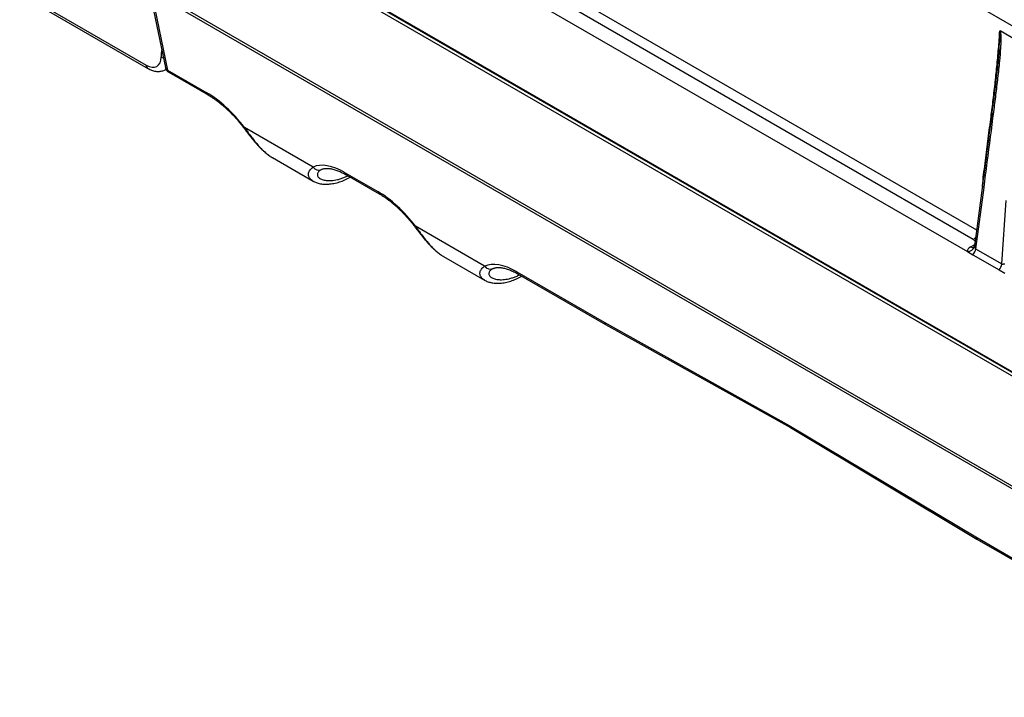
# Model space of a CAD drawing. Units: millimetres. Extents: x 17 to 410, y 7 to 290.
# Drawn here: x 301 to 336, y 61 to 84 of the extents above; entities that cross this region are included whole.
import ezdxf

# ---------------------------------------------------------------- set-up
doc = ezdxf.new("R2010")
doc.units = ezdxf.units.MM
doc.linetypes.add('SLD-Solid', pattern=[0])

msp = doc.modelspace()

# ---------------------------------------------------------------- linework, layer by layer
at = {"color": 7, "linetype": 'SLD-Solid', "lineweight": 25}
for p, q in [((308.236, 100.131), (346.618, 77.974)), ((302.557, 91.368), (350.605, 63.63)), ((302.578, 91.323), (350.626, 63.585)), ((350.598, 63.473), (302.565, 91.202)), ((304.806, 86.079), (348.299, 60.971)), ((304.858, 85.963), (348.351, 60.855)), ((301.204, 85.404), (305.611, 82.86)), ((305.727, 85.461), (306.277, 82.78)), ((301.255, 85.293), (305.663, 82.749)), ((318.898, 85.213), (334.215, 76.371)), ((334.418, 76.792), (319.626, 85.331)), ((336.092, 83.628), (335.355, 84.053)), ((306.286, 82.711), (306.298, 82.718)), ((306.348, 82.691), (307.72, 81.899)), ((306.397, 82.614), (307.769, 81.822)), ((311.425, 79.31), (309.033, 80.691)), ((310.003, 79.645), (310.005, 79.642)), ((310.005, 79.642), (311.422, 78.824)), ((311.696, 79.217), (311.711, 79.226)), ((311.696, 79.217), (311.696, 79.217)), ((312.546, 79.113), (313.678, 78.46)), ((312.595, 79.036), (313.726, 78.383)), ((311.426, 78.822), (311.423, 78.825)), ((334.739, 78.671), (334.464, 76.564)), ((334.783, 78.606), (334.503, 76.469)), ((335.414, 75.943), (335.569, 78.152)), ((317.4, 75.861), (314.991, 77.252)), ((334.333, 76.539), (334.418, 76.588)), ((315.96, 76.206), (315.962, 76.203)), ((315.962, 76.203), (317.397, 75.374)), ((334.215, 76.371), (334.409, 76.259)), ((334.409, 76.259), (335.32, 75.733)), ((334.503, 76.469), (335.414, 75.943)), ((317.671, 75.768), (317.686, 75.776)), ((317.671, 75.768), (317.671, 75.768)), ((318.521, 75.663), (321.56, 73.909)), ((318.57, 75.587), (321.611, 73.831)), ((335.32, 75.733), (335.515, 75.621)), ((317.402, 75.373), (317.398, 75.376)), ((321.56, 73.909), (328.004, 70.32)), ((321.611, 73.831), (328.052, 70.243)), ((328.004, 70.32), (334.504, 66.437)), ((328.052, 70.243), (334.55, 66.361)), ((334.504, 66.437), (337.542, 64.683)), ((334.55, 66.361), (337.591, 64.606))]:
    msp.add_line(p, q, dxfattribs=at)
at = {"color": 8, "linetype": 'SLD-Solid', "lineweight": 25}
for p, q in [((305.788, 85.426), (306.348, 82.691)), ((319.802, 85.63), (334.537, 77.124))]:
    msp.add_line(p, q, dxfattribs=at)
at = {"color": 8, "linetype": 'SLD-Solid', "lineweight": 25, "flags": 128}
for points in [[(306.132, 83.15), (306.17, 83.132), (306.207, 83.12)], [(334.418, 76.588), (334.452, 76.573), (334.463, 76.565)]]:
    msp.add_lwpolyline(points, dxfattribs=at)
at = {"color": 8, "linetype": 'SLD-Solid', "lineweight": 25}
for centre, radius, start, end in [((334.377, 83.861), 0.986, 345.3136, 11.2635), ((305.735, 82.85), 0.124, 175.3971, 234.6367), ((306.408, 82.811), 0.135, 193.4068, 243.8062), ((306.454, 82.704), 0.106, 186.9292, 237.5515), ((307.826, 81.912), 0.106, 186.9303, 237.5504), ((309.004, 80.722), 0.0428, 274.7398, 313.113), ((311.618, 79.437), 0.23, 213.4328, 293.9033), ((312.652, 79.126), 0.106, 186.9292, 237.5515), ((334.812, 78.673), 0.073, 181.1631, 246.1203), ((313.783, 78.472), 0.106, 186.9298, 237.5412), ((314.961, 77.283), 0.0428, 274.7398, 313.113), ((334.249, 77.071), 0.326, 301.1687, 321.1575), ((334.411, 76.646), 0.132, 233.8882, 285.3223), ((317.593, 75.988), 0.23, 213.4394, 294.0633), ((318.627, 75.676), 0.106, 186.9292, 237.5515)]:
    msp.add_arc(centre, radius, start, end, dxfattribs=at)
at = {"color": 7, "linetype": 'SLD-Solid', "lineweight": 25}
for centre, radius, start, end in [((306.522, 82.83), 0.25, 191.583, 240.0027), ((334.23, 76.611), 0.24, 266.3804, 346.5647), ((334.106, 76.52), 0.401, 319.2597, 352.659), ((335.016, 75.995), 0.401, 319.2597, 352.659)]:
    msp.add_arc(centre, radius, start, end, dxfattribs=at)
at = {"color": 8, "linetype": 'SLD-Solid', "lineweight": 25}
for centre, major_axis, ratio, start_param, end_param in [((307.724, 82.202), (-1.154, 1.932), 0.56722, 0.614315, 0.760383), ((305.779, 83.572), (-0.51, 0.86), 0.569776, 3.136268, 3.162366), ((334.617, 76.581), (0.152, 0.042), 0.618386, 2.887696, 2.978821)]:
    msp.add_ellipse(centre, major_axis=major_axis, ratio=ratio, start_param=start_param, end_param=end_param, dxfattribs=at)
at = {"color": 7, "linetype": 'SLD-Solid', "lineweight": 25}
for centre, major_axis, ratio, start_param, end_param in [((305.602, 83.467), (-0.385, 0.644), 0.56722, 2.347847, 3.901976), ((308.07, 80.059), (-1.56, 1.98), 0.45561, 4.672656, 5.431988), ((312.896, 77.273), (-1.56, 1.98), 0.45561, 5.431988, 6.191319), ((314.027, 76.62), (-1.56, 1.98), 0.45561, 4.672656, 5.431988), ((334.617, 76.376), (0.402, 0.002), 0.574811, 2.351508, 3.154229), ((318.871, 73.824), (-1.56, 1.98), 0.45561, 5.431988, 6.191319), ((321.733, 74.049), (0.123, 0.217), 0.584916, 2.546969, 3.146093), ((328.177, 70.46), (0.125, 0.217), 0.577436, 2.551239, 3.132822), ((334.677, 66.577), (0.127, 0.216), 0.569803, 2.555739, 3.145863)]:
    msp.add_ellipse(centre, major_axis=major_axis, ratio=ratio, start_param=start_param, end_param=end_param, dxfattribs=at)
at = {"color": 8, "linetype": 'SLD-Solid', "lineweight": 25}
for points, knots in [([(334.736, 78.649), (334.737, 78.654), (334.764, 78.921), (334.83, 79.441), (334.928, 80.212), (335.022, 80.926), (335.106, 81.587), (335.178, 82.195), (335.244, 82.808), (335.302, 83.426), (335.33, 83.845), (335.344, 84.054)], [0, 0, 0, 0, 0.003047, 0.14696, 0.290967, 0.434999, 0.548138, 0.661216, 0.774215, 0.887135, 1, 1, 1, 1]), ([(309.033, 80.691), (309.075, 80.633), (309.16, 80.516), (309.277, 80.358), (309.386, 80.218), (309.488, 80.096), (309.591, 79.981), (309.7, 79.871), (309.814, 79.772), (309.916, 79.694), (309.98, 79.658), (310.003, 79.645)], [0, 0, 0, 0, 0.131824, 0.265035, 0.369996, 0.474955, 0.583071, 0.691188, 0.811454, 0.931728, 1, 1, 1, 1]), ([(311.423, 78.825), (311.411, 78.831), (311.378, 78.85), (311.335, 78.888), (311.296, 78.936), (311.27, 78.99), (311.259, 79.047), (311.264, 79.104), (311.283, 79.16), (311.316, 79.214), (311.363, 79.265), (311.404, 79.295), (311.425, 79.31)], [0, 0, 0, 0, 0.0558421, 0.1597532, 0.2646209, 0.3694845, 0.4774692, 0.5854532, 0.6876887, 0.7899271, 0.8949609, 1, 1, 1, 1]), ([(311.696, 79.217), (311.686, 79.211), (311.659, 79.196), (311.624, 79.165), (311.593, 79.127), (311.576, 79.086), (311.571, 79.045), (311.58, 79.005), (311.603, 78.966), (311.638, 78.932), (311.685, 78.902), (311.741, 78.877), (311.807, 78.859), (311.883, 78.846), (311.969, 78.84), (312.065, 78.843), (312.167, 78.855), (312.278, 78.876), (312.397, 78.91), (312.519, 78.953), (312.601, 78.991), (312.64, 79.01)], [0, 0, 0, 0, 0.026525, 0.076371, 0.127692, 0.17901, 0.229919, 0.280829, 0.333477, 0.386129, 0.436424, 0.486723, 0.538266, 0.589813, 0.64546, 0.701112, 0.757924, 0.81474, 0.87827, 0.941803, 1, 1, 1, 1]), ([(314.991, 77.252), (315.033, 77.194), (315.117, 77.077), (315.235, 76.919), (315.344, 76.779), (315.445, 76.657), (315.548, 76.542), (315.657, 76.432), (315.771, 76.333), (315.873, 76.255), (315.937, 76.219), (315.96, 76.206)], [0, 0, 0, 0, 0.131824, 0.265035, 0.369996, 0.474955, 0.583071, 0.691188, 0.811454, 0.931728, 1, 1, 1, 1]), ([(334.484, 76.722), (334.476, 76.738), (334.461, 76.764), (334.43, 76.784), (334.418, 76.792)], [0, 0, 0, 0, 0.602082, 1, 1, 1, 1]), ([(334.418, 76.588), (334.437, 76.6), (334.463, 76.617), (334.472, 76.638), (334.474, 76.643)], [0, 0, 0, 0, 0.748737, 1, 1, 1, 1]), ([(317.398, 75.376), (317.386, 75.382), (317.353, 75.401), (317.31, 75.438), (317.271, 75.487), (317.245, 75.541), (317.235, 75.597), (317.239, 75.655), (317.258, 75.711), (317.292, 75.764), (317.338, 75.815), (317.379, 75.846), (317.4, 75.861)], [0, 0, 0, 0, 0.055842, 0.159753, 0.264621, 0.369485, 0.477469, 0.585453, 0.687689, 0.789927, 0.894961, 1, 1, 1, 1]), ([(317.671, 75.768), (317.661, 75.762), (317.634, 75.747), (317.599, 75.716), (317.568, 75.678), (317.551, 75.637), (317.546, 75.596), (317.555, 75.556), (317.578, 75.517), (317.613, 75.482), (317.66, 75.452), (317.716, 75.428), (317.782, 75.409), (317.858, 75.396), (317.944, 75.391), (318.04, 75.394), (318.142, 75.405), (318.253, 75.427), (318.372, 75.46), (318.494, 75.504), (318.576, 75.542), (318.615, 75.56)], [0, 0, 0, 0, 0.026525, 0.076371, 0.127692, 0.17901, 0.229919, 0.280829, 0.333477, 0.386129, 0.436424, 0.486723, 0.538266, 0.589813, 0.64546, 0.701112, 0.757924, 0.81474, 0.87827, 0.941803, 1, 1, 1, 1])]:
    msp.add_open_spline(points, degree=3, knots=knots, dxfattribs=at)
at = {"color": 7, "linetype": 'SLD-Solid', "lineweight": 25}
for points, knots in [([(335.355, 84.053), (335.355, 84.052), (335.358, 84.048), (335.363, 84.034), (335.373, 83.99), (335.38, 83.897), (335.383, 83.764), (335.378, 83.609), (335.363, 83.356), (335.329, 82.955), (335.271, 82.412), (335.199, 81.824), (335.074, 80.848), (334.935, 79.775), (334.821, 78.898), (334.783, 78.606)], [0, 0, 0, 0, 0.000453, 0.002353, 0.007153, 0.021902, 0.04909, 0.076332, 0.103576, 0.185077, 0.293731, 0.402399, 0.511069, 0.837023, 1, 1, 1, 1]), ([(335.344, 84.054), (335.344, 84.054), (335.345, 84.055), (335.347, 84.056), (335.35, 84.055), (335.353, 84.054), (335.355, 84.053)], [0, 0, 0, 0, 0.102819, 0.278189, 0.640443, 1, 1, 1, 1]), ([(335.317, 83.406), (335.316, 83.394), (335.31, 83.3), (335.294, 83.119), (335.267, 82.845), (335.228, 82.5), (335.178, 82.068), (335.109, 81.519), (335.003, 80.699), (334.878, 79.734), (334.781, 78.992), (334.739, 78.671)], [0, 0, 0, 0, 0.007568, 0.057697, 0.112659, 0.179743, 0.274595, 0.386063, 0.527855, 0.795779, 1, 1, 1, 1]), ([(335.307, 83.277), (335.315, 83.387), (335.324, 83.498), (335.331, 83.61), (335.331, 83.611)], [0, 0, 0, 0, 0.9869932, 1, 1, 1, 1]), ([(305.663, 82.749), (305.675, 82.742), (305.709, 82.723), (305.766, 82.696), (305.835, 82.671), (305.903, 82.654), (305.971, 82.644), (306.038, 82.641), (306.102, 82.646), (306.163, 82.658), (306.22, 82.678), (306.261, 82.695), (306.282, 82.708), (306.286, 82.711)], [0, 0, 0, 0, 0.059928, 0.169243, 0.278482, 0.38642, 0.492163, 0.595057, 0.694862, 0.79174, 0.886133, 0.978632, 1, 1, 1, 1]), ([(307.769, 81.822), (307.783, 81.813), (307.826, 81.788), (307.898, 81.743), (307.984, 81.685), (308.071, 81.623), (308.159, 81.555), (308.247, 81.484), (308.335, 81.408), (308.423, 81.329), (308.51, 81.246), (308.596, 81.159), (308.681, 81.069), (308.765, 80.977), (308.847, 80.881), (308.928, 80.782), (308.981, 80.714), (309.008, 80.679)], [0, 0, 0, 0, 0.035688, 0.103055, 0.17062, 0.23842, 0.306446, 0.374687, 0.443133, 0.511776, 0.580604, 0.64961, 0.718782, 0.788111, 0.857587, 0.927198, 1, 1, 1, 1]), ([(309.008, 80.679), (309.011, 80.674), (309.039, 80.637), (309.092, 80.568), (309.165, 80.472), (309.238, 80.379), (309.31, 80.289), (309.382, 80.202), (309.454, 80.119), (309.528, 80.038), (309.603, 79.96), (309.681, 79.885), (309.761, 79.814), (309.844, 79.749), (309.9, 79.707), (309.929, 79.689), (309.93, 79.689)], [0, 0, 0, 0, 0.0126, 0.094351, 0.175684, 0.256656, 0.337603, 0.416642, 0.495516, 0.576029, 0.658146, 0.74174, 0.826543, 0.912109, 0.997663, 1, 1, 1, 1]), ([(311.711, 79.226), (311.717, 79.229), (311.733, 79.237), (311.763, 79.248), (311.804, 79.258), (311.85, 79.265), (311.902, 79.267), (311.957, 79.265), (312.016, 79.259), (312.078, 79.248), (312.145, 79.232), (312.214, 79.211), (312.287, 79.185), (312.363, 79.154), (312.441, 79.118), (312.518, 79.079), (312.57, 79.05), (312.595, 79.036)], [0, 0, 0, 0, 0.036075, 0.110755, 0.181168, 0.25579, 0.327261, 0.396784, 0.465199, 0.533032, 0.600615, 0.668154, 0.735749, 0.803494, 0.871446, 0.939635, 1, 1, 1, 1]), ([(311.426, 78.822), (311.433, 78.818), (311.458, 78.803), (311.505, 78.782), (311.569, 78.759), (311.638, 78.741), (311.714, 78.727), (311.794, 78.719), (311.879, 78.717), (311.967, 78.72), (312.058, 78.729), (312.151, 78.744), (312.245, 78.766), (312.339, 78.793), (312.434, 78.827), (312.53, 78.867), (312.625, 78.912), (312.688, 78.947), (312.719, 78.964)], [0, 0, 0, 0, 0.019698, 0.075461, 0.132937, 0.194156, 0.257989, 0.3238, 0.390927, 0.458813, 0.527031, 0.595178, 0.662976, 0.730208, 0.79654, 0.864521, 0.9338, 1, 1, 1, 1]), ([(313.726, 78.383), (313.741, 78.374), (313.784, 78.349), (313.855, 78.304), (313.942, 78.246), (314.029, 78.183), (314.116, 78.116), (314.204, 78.045), (314.293, 77.969), (314.38, 77.89), (314.467, 77.807), (314.554, 77.72), (314.639, 77.63), (314.723, 77.537), (314.804, 77.442), (314.886, 77.343), (314.938, 77.275), (314.965, 77.24)], [0, 0, 0, 0, 0.035688, 0.103055, 0.17062, 0.23842, 0.306446, 0.374687, 0.443133, 0.511776, 0.580604, 0.64961, 0.718782, 0.788111, 0.857587, 0.927198, 1, 1, 1, 1]), ([(314.965, 77.24), (314.968, 77.235), (314.997, 77.198), (315.049, 77.129), (315.123, 77.033), (315.195, 76.94), (315.268, 76.85), (315.339, 76.763), (315.412, 76.68), (315.485, 76.599), (315.561, 76.521), (315.639, 76.446), (315.719, 76.375), (315.801, 76.31), (315.857, 76.268), (315.887, 76.25), (315.887, 76.25)], [0, 0, 0, 0, 0.0126, 0.094351, 0.175684, 0.256656, 0.337603, 0.416642, 0.495516, 0.576029, 0.658146, 0.74174, 0.826543, 0.912109, 0.997663, 1, 1, 1, 1]), ([(334.463, 76.565), (334.462, 76.557), (334.46, 76.543), (334.452, 76.528), (334.446, 76.519), (334.446, 76.519), (334.446, 76.518)], [0, 0, 0, 0, 0.290725, 0.55691, 0.81493, 1, 1, 1, 1]), ([(334.463, 76.555), (334.463, 76.552), (334.464, 76.536), (334.471, 76.507), (334.486, 76.48), (334.498, 76.472), (334.503, 76.469)], [0, 0, 0, 0, 0.113489, 0.561233, 0.81843, 1, 1, 1, 1]), ([(317.686, 75.777), (317.692, 75.78), (317.708, 75.788), (317.738, 75.799), (317.779, 75.809), (317.825, 75.815), (317.877, 75.818), (317.932, 75.816), (317.991, 75.81), (318.053, 75.799), (318.12, 75.783), (318.189, 75.762), (318.262, 75.736), (318.338, 75.705), (318.416, 75.669), (318.493, 75.63), (318.545, 75.6), (318.57, 75.587)], [0, 0, 0, 0, 0.036075, 0.110755, 0.181168, 0.25579, 0.327261, 0.396784, 0.465199, 0.533032, 0.600615, 0.668154, 0.735749, 0.803494, 0.871446, 0.939635, 1, 1, 1, 1]), ([(335.414, 75.943), (335.415, 75.943), (335.424, 75.937), (335.439, 75.934), (335.465, 75.936), (335.49, 75.942), (335.512, 75.945), (335.519, 75.945)], [0, 0, 0, 0, 0.052588, 0.31523, 0.434916, 0.835519, 1, 1, 1, 1]), ([(317.402, 75.373), (317.408, 75.369), (317.433, 75.354), (317.48, 75.333), (317.544, 75.31), (317.613, 75.292), (317.689, 75.278), (317.769, 75.27), (317.854, 75.267), (317.943, 75.27), (318.034, 75.28), (318.126, 75.295), (318.22, 75.316), (318.314, 75.344), (318.409, 75.377), (318.505, 75.417), (318.6, 75.463), (318.663, 75.498), (318.694, 75.515)], [0, 0, 0, 0, 0.019698, 0.075461, 0.132937, 0.194156, 0.257989, 0.3238, 0.390927, 0.458813, 0.527031, 0.595178, 0.662976, 0.730208, 0.79654, 0.864521, 0.9338, 1, 1, 1, 1])]:
    msp.add_open_spline(points, degree=3, knots=knots, dxfattribs=at)

doc.saveas('drawing.dxf')
